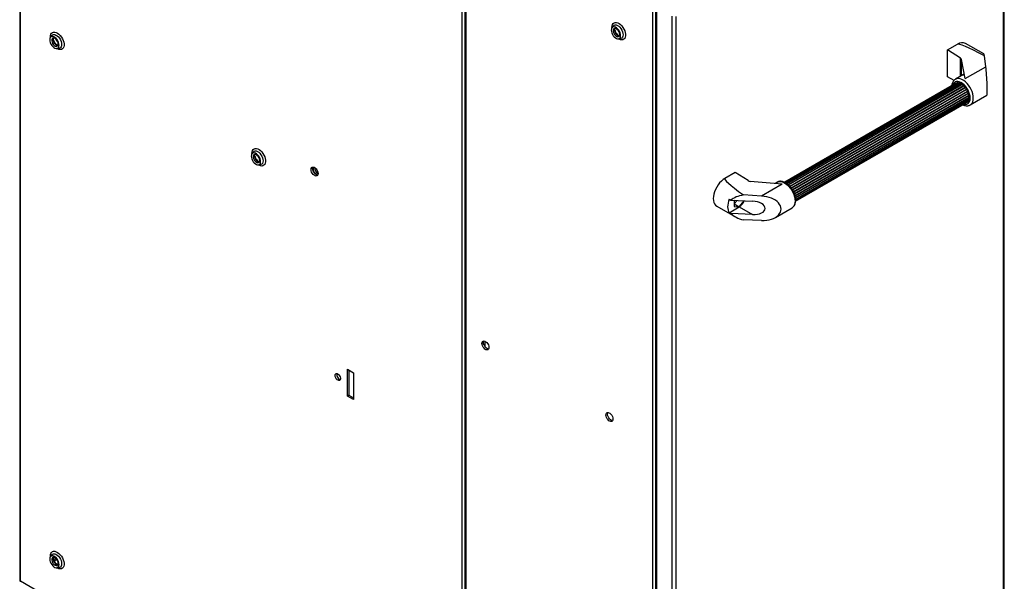
# Model space of a CAD drawing. Units: millimetres. Extents: x 5 to 415, y 5 to 292.
# Drawn here: x 290 to 364, y 113 to 156 of the extents above; entities that cross this region are included whole.
import ezdxf

# ---------------------------------------------------------------- set-up
doc = ezdxf.new("R2010")
doc.units = ezdxf.units.MM

msp = doc.modelspace()

# ---------------------------------------------------------------- linework, layer by layer
at = {"color": 7, "linetype": 'Continuous'}
for p, q in [((323.47532, 193.27646), (323.47537, 93.39988)), ((323.53878, 193.18802), (323.53883, 93.31144)), ((337.72806, 184.99673), (337.7281, 85.12015)), ((289.6226, 170.33825), (289.62263, 112.92944)), ((289.68609, 112.85419), (289.68606, 170.23661)), ((364.42138, 107.15775), (364.42135, 170.15389)), ((364.48484, 107.233), (364.48481, 170.25553)), ((323.23238, 162.47924), (323.23241, 93.48833)), ((337.97102, 156.53464), (337.97105, 93.51095)), ((338.03448, 156.47143), (338.03451, 93.42251)), ((339.20121, 155.7979), (339.20124, 92.74897)), ((339.50762, 155.7715), (339.50765, 92.77536)), ((334.74027, 155.06387), (334.64467, 154.92854)), ((292.04871, 154.32835), (291.95311, 154.19302)), ((335.13258, 154.08337), (335.29758, 154.09848)), ((360.15515, 153.23829), (360.92118, 153.68051)), ((362.92667, 152.94542), (361.54613, 153.74239)), ((292.44102, 153.34784), (292.60602, 153.36295)), ((361.14405, 152.62662), (360.15515, 153.23829)), ((360.15515, 151.19693), (360.15515, 153.23829)), ((363.07905, 151.96672), (362.97526, 152.79818)), ((361.51044, 151.06118), (361.22753, 152.52173)), ((361.39326, 151.37393), (360.77121, 151.01483)), ((361.51044, 151.06118), (363.07905, 151.96672)), ((360.79918, 150.6942), (347.7857, 143.18168)), ((347.78604, 143.18151), (360.81076, 150.70052)), ((360.83252, 150.71059), (347.78835, 143.18035)), ((347.8106, 143.16918), (360.90859, 150.73049)), ((360.93395, 150.73276), (347.82206, 143.16343)), ((347.87305, 143.13785), (361.01985, 150.72734)), ((361.0477, 150.72171), (347.89082, 143.12641)), ((347.95677, 143.08086), (361.13967, 150.69119)), ((361.16879, 150.67791), (347.9805, 143.06447)), ((348.05798, 143.00064), (361.26282, 150.62363)), ((361.29194, 150.60328), (348.08337, 142.97814)), ((348.1656, 142.89684), (361.38392, 150.52761)), ((361.41177, 150.50109), (348.19101, 142.86891)), ((360.66234, 150.92506), (360.15515, 151.19693)), ((360.81076, 150.70052), (360.81231, 150.69892)), ((360.90859, 150.73049), (360.91505, 150.72185)), ((361.01985, 150.72734), (361.02918, 150.71102)), ((361.13967, 150.69119), (361.14983, 150.66696)), ((361.26282, 150.62363), (361.2716, 150.59154)), ((361.38392, 150.52761), (361.38875, 150.4878)), ((348.27157, 142.77207), (361.49767, 150.40734)), ((348.29001, 142.74725), (361.4957, 150.37073)), ((361.52302, 150.37579), (348.29558, 142.73975)), ((348.3696, 142.63083), (361.5991, 150.26805)), ((348.38142, 142.61127), (361.59038, 150.23664)), ((361.62086, 150.23287), (348.391, 142.59543)), ((348.45474, 142.4789), (361.68377, 150.11585)), ((348.46083, 142.46627), (361.66869, 150.09101)), ((361.70098, 150.07856), (348.47255, 142.44195)), ((348.52342, 142.323), (361.748, 149.95739)), ((348.52499, 142.31872), (361.7272, 149.94019)), ((361.75991, 149.91962), (348.53695, 142.28617)), ((348.57365, 142.17054), (361.78897, 149.79958)), ((361.79505, 149.76299), (348.58253, 142.13556)), ((361.49767, 150.40734), (361.4957, 150.37073)), ((361.4957, 150.37073), (361.52302, 150.37579)), ((361.5991, 150.26805), (361.59038, 150.23664)), ((361.59038, 150.23664), (361.62086, 150.23287)), ((361.68377, 150.11585), (361.66869, 150.09101)), ((361.66869, 150.09101), (361.70098, 150.07856)), ((361.748, 149.95739), (361.7272, 149.94019)), ((361.7272, 149.94019), (361.75991, 149.91962)), ((361.76748, 149.78718), (361.79505, 149.76299)), ((361.89611, 149.06622), (363.15737, 149.79432)), ((348.60551, 142.0295), (361.80488, 149.64933)), ((361.80488, 149.61552), (348.60975, 141.99813)), ((348.61898, 141.73827), (361.63244, 149.25078)), ((361.68377, 149.28883), (348.61992, 141.74722)), ((348.62075, 141.75519), (361.70098, 149.30625)), ((348.62187, 141.90849), (361.79505, 149.51321)), ((361.78897, 149.48365), (348.62297, 141.88308)), ((361.748, 149.37314), (348.62463, 141.79718)), ((348.62491, 141.81448), (361.75991, 149.39715)), ((361.68156, 149.29503), (361.68377, 149.28883)), ((361.7413, 149.38641), (361.748, 149.37314)), ((361.77642, 149.50245), (361.78897, 149.48365)), ((361.78536, 149.63806), (361.80488, 149.61552)), ((361.88671, 149.06097), (361.89611, 149.06622)), ((307.36936, 145.48393), (307.27376, 145.34861)), ((307.76167, 144.50343), (307.92667, 144.51854)), ((344.00954, 143.91763), (343.24351, 143.47541)), ((344.99845, 143.30596), (344.00954, 143.91763)), ((347.604, 143.03317), (345.171, 143.25249)), ((347.604, 143.03317), (346.03539, 142.12763)), ((347.21833, 143.19092), (347.03407, 143.08455)), ((343.56817, 141.89386), (343.69534, 141.82044)), ((343.69534, 141.82044), (345.3501, 141.74896)), ((343.9509, 141.8094), (343.9509, 141.3493)), ((343.9509, 141.53654), (344.16289, 141.80025)), ((343.9509, 141.53602), (344.33363, 141.31508)), ((344.33363, 141.31508), (344.70483, 141.77684)), ((346.03539, 142.12763), (344.64836, 142.21829)), ((342.61856, 141.37217), (343.99911, 140.5752)), ((343.56817, 140.87318), (344.33363, 141.31508)), ((343.69534, 140.79977), (343.56817, 140.87318)), ((345.3501, 140.72829), (343.69534, 140.79977)), ((343.9509, 141.3493), (344.33363, 141.31508)), ((344.33363, 141.31508), (345.3501, 140.72829)), ((347.08198, 140.5142), (348.34323, 141.24231)), ((346.03539, 140.29041), (344.64836, 140.31959)), ((324.97659, 131.11657), (324.97659, 130.72586)), ((314.53499, 126.93847), (314.53499, 128.97982)), ((314.53499, 128.97982), (315.00639, 128.70769)), ((314.65284, 128.91179), (314.65284, 127.0065)), ((315.00639, 128.70769), (315.00639, 126.66633)), ((314.65284, 127.0065), (314.53499, 126.93847)), ((315.00639, 126.66633), (314.53499, 126.93847)), ((314.65284, 127.0065), (315.00639, 126.8024)), ((292.04873, 114.8622), (291.95313, 114.72687)), ((292.44104, 113.8817), (292.60604, 113.8968)), ((323.23241, 93.48833), (289.68609, 112.85419))]:
    msp.add_line(p, q, dxfattribs=at)
at = {"color": 8, "linetype": 'Continuous'}
for p, q in [((361.14405, 151.23007), (361.14405, 152.62662)), ((361.22753, 151.27826), (361.22753, 152.52173)), ((292.37366, 114.59619), (292.21471, 114.50443)), ((292.25146, 114.41678), (292.43787, 114.52439))]:
    msp.add_line(p, q, dxfattribs=at)
at = {"color": 7, "linetype": 'Continuous', "flags": 128}
for points in [[(335.31068, 154.33735), (335.30031, 154.44201), (335.26978, 154.55257), (335.22088, 154.6626), (335.15645, 154.76571), (335.08023, 154.85591), (334.99666, 154.92794), (334.91058, 154.97763), (334.827, 155.00209), (334.75078, 154.9999), (334.68635, 154.97118), (334.63746, 154.9176), (334.60693, 154.84229), (334.59656, 154.7496), (334.60693, 154.64494), (334.63746, 154.53437), (334.68635, 154.42434), (334.75079, 154.32123), (334.827, 154.23104), (334.91058, 154.159), (334.99666, 154.10931), (335.08024, 154.08485), (335.15645, 154.08705), (335.22088, 154.11576), (335.26978, 154.16934), (335.30031, 154.24466), (335.31068, 154.33735)], [(292.61912, 153.60182), (292.60874, 153.70649), (292.57822, 153.81705), (292.52932, 153.92708), (292.46489, 154.03019), (292.38867, 154.12038), (292.3051, 154.19242), (292.21902, 154.24211), (292.13544, 154.26657), (292.05922, 154.26438), (291.99479, 154.23566), (291.9459, 154.18208), (291.91537, 154.10676), (291.905, 154.01408), (291.91537, 153.90941), (291.9459, 153.79885), (291.99479, 153.68882), (292.05922, 153.58571), (292.13544, 153.49552), (292.21902, 153.42348), (292.3051, 153.37379), (292.38867, 153.34933), (292.46489, 153.35152), (292.52932, 153.38024), (292.57822, 153.43382), (292.60874, 153.50914), (292.61912, 153.60182)], [(335.24024, 154.42455), (335.2293, 154.5147), (335.19744, 154.60948), (335.1475, 154.70047), (335.08392, 154.77957), (335.01233, 154.83976), (334.93912, 154.87569), (334.87077, 154.88417), (334.81336, 154.86445), (334.772, 154.81827), (334.75036, 154.74974), (334.75036, 154.66496), (334.772, 154.57144), (334.81336, 154.47751), (334.87077, 154.39151), (334.93912, 154.32108), (335.01233, 154.27247), (335.08392, 154.25002), (335.1475, 154.2557), (335.19744, 154.28902), (335.2293, 154.34702), (335.24024, 154.42455)], [(292.54868, 153.68902), (292.53774, 153.77918), (292.50588, 153.87396), (292.45594, 153.96494), (292.39236, 154.04405), (292.32077, 154.10424), (292.24756, 154.14017), (292.17921, 154.14865), (292.1218, 154.12892), (292.08044, 154.08275), (292.0588, 154.01422), (292.0588, 153.92943), (292.08044, 153.83592), (292.1218, 153.74199), (292.17921, 153.65599), (292.24756, 153.58555), (292.32077, 153.53695), (292.39236, 153.51449), (292.45594, 153.52018), (292.50588, 153.5535), (292.53774, 153.6115), (292.54868, 153.68902)], [(360.79918, 150.6942), (360.8023, 150.69597), (360.81076, 150.70052)], [(307.93977, 144.75741), (307.92939, 144.86208), (307.89887, 144.97264), (307.84997, 145.08267), (307.78554, 145.18578), (307.70932, 145.27597), (307.62574, 145.34801), (307.53967, 145.3977), (307.45609, 145.42216), (307.37987, 145.41997), (307.31544, 145.39125), (307.26654, 145.33767), (307.23602, 145.26235), (307.22564, 145.16966), (307.23602, 145.065), (307.26654, 144.95444), (307.31544, 144.84441), (307.37987, 144.7413), (307.45609, 144.6511), (307.53967, 144.57907), (307.62574, 144.52938), (307.70932, 144.50492), (307.78554, 144.50711), (307.84997, 144.53583), (307.89887, 144.58941), (307.92939, 144.66473), (307.93977, 144.75741)], [(307.86933, 144.84461), (307.85839, 144.93477), (307.82653, 145.02955), (307.77659, 145.12053), (307.713, 145.19963), (307.64142, 145.25982), (307.5682, 145.29576), (307.49985, 145.30424), (307.44245, 145.28451), (307.40109, 145.23833), (307.37945, 145.16981), (307.37945, 145.08502), (307.40109, 144.99151), (307.44245, 144.89758), (307.49985, 144.81157), (307.5682, 144.74114), (307.64142, 144.69254), (307.713, 144.67008), (307.77659, 144.67577), (307.82653, 144.70909), (307.85839, 144.76709), (307.86933, 144.84461)], [(311.77726, 144.15361), (311.78801, 144.23368), (311.81936, 144.29486), (311.86878, 144.33219), (311.93228, 144.34266), (312.00469, 144.32541), (312.08017, 144.28184), (312.15258, 144.21548), (312.21608, 144.13171), (312.2655, 144.03731), (312.29685, 143.93993), (312.30759, 143.84746), (312.29685, 143.76739), (312.2655, 143.70622), (312.21608, 143.66888), (312.15258, 143.65842), (312.08017, 143.67567), (312.00469, 143.71924), (311.93228, 143.7856), (311.86878, 143.86937), (311.81936, 143.96377), (311.78801, 144.06115), (311.77726, 144.15361)], [(311.89512, 144.22165), (311.90586, 144.30171), (311.92337, 144.34287)], [(312.27934, 143.72624), (312.27043, 143.72645), (312.19802, 143.7437), (312.12254, 143.78727), (312.05013, 143.85363), (311.98663, 143.9374), (311.93721, 144.0318), (311.90586, 144.12918), (311.89512, 144.22165)], [(311.94367, 144.34172), (311.93532, 144.31872), (311.92458, 144.23866), (311.93532, 144.14619), (311.96667, 144.04881), (312.0161, 143.95441), (312.07959, 143.87064), (312.15201, 143.80428), (312.22748, 143.76071), (312.2885, 143.7444)], [(343.24351, 143.47541), (343.10524, 143.38302), (342.97038, 143.26777), (342.84224, 143.13251), (342.72398, 142.98055), (342.61851, 142.81565), (342.52843, 142.64186), (342.45597, 142.46347), (342.40289, 142.28486), (342.37051, 142.11043), (342.35963, 141.94448), (342.37051, 141.79109), (342.40289, 141.65404), (342.45597, 141.53671), (342.52843, 141.44199), (342.61851, 141.3722), (342.61856, 141.37217)], [(343.56817, 141.89386), (343.51703, 141.7446), (343.47987, 141.59672), (343.45731, 141.45275), (343.44975, 141.31516), (343.45731, 141.1863), (343.47987, 141.06838), (343.51703, 140.96341), (343.56817, 140.87318)], [(343.99813, 141.80736), (343.98575, 141.79767), (343.9509, 141.77451)], [(324.77035, 130.93709), (324.7811, 131.01715), (324.81245, 131.07833), (324.86187, 131.11567), (324.92537, 131.12613), (324.99778, 131.10888), (325.07326, 131.06531), (325.14567, 130.99895), (325.20917, 130.91518), (325.25859, 130.82078), (325.28994, 130.7234), (325.30068, 130.63093), (325.28994, 130.55087), (325.25859, 130.48969), (325.20917, 130.45235), (325.14567, 130.44189), (325.07326, 130.45914), (324.99778, 130.50271), (324.92537, 130.56907), (324.86187, 130.65284), (324.81245, 130.74724), (324.7811, 130.84462), (324.77035, 130.93709)], [(324.88821, 131.00512), (324.89895, 131.08519), (324.91646, 131.12634)], [(325.27243, 130.50971), (325.26352, 130.50992), (325.19111, 130.52717), (325.11563, 130.57074), (325.04322, 130.6371), (324.97972, 130.72087), (324.9303, 130.81527), (324.89895, 130.91265), (324.88821, 131.00512)], [(313.60396, 128.49661), (313.61514, 128.56749), (313.64745, 128.61779), (313.6974, 128.64205), (313.75957, 128.63765), (313.82723, 128.60507), (313.89305, 128.54783), (313.94989, 128.47214), (313.99159, 128.38619), (314.01363, 128.29932), (314.01363, 128.22092), (313.99159, 128.15949), (313.94989, 128.1217), (313.89305, 128.11163), (313.82723, 128.13038), (313.75957, 128.17591), (313.6974, 128.2433), (313.64745, 128.32523), (313.61514, 128.41283), (313.60396, 128.49661)], [(334.19844, 125.49437), (334.20919, 125.57444), (334.24054, 125.63562), (334.28996, 125.67295), (334.35346, 125.68342), (334.42587, 125.66617), (334.50135, 125.6226), (334.57376, 125.55624), (334.63726, 125.47246), (334.68668, 125.37806), (334.71803, 125.28069), (334.72878, 125.18822), (334.71803, 125.10815), (334.68668, 125.04697), (334.63726, 125.00964), (334.57376, 124.99917), (334.50135, 125.01642), (334.42587, 125.05999), (334.35346, 125.12635), (334.28996, 125.21012), (334.24054, 125.30452), (334.20919, 125.4019), (334.19844, 125.49437)], [(334.3163, 125.5624), (334.32704, 125.64247), (334.34455, 125.68363)], [(334.70052, 125.06699), (334.69161, 125.06721), (334.6192, 125.08446), (334.54372, 125.12803), (334.47131, 125.19439), (334.40782, 125.27816), (334.35839, 125.37256), (334.32704, 125.46994), (334.3163, 125.5624)], [(292.61914, 114.13567), (292.60876, 114.24034), (292.57824, 114.3509), (292.52934, 114.46093), (292.46491, 114.56404), (292.38869, 114.65423), (292.30512, 114.72627), (292.21904, 114.77596), (292.13546, 114.80042), (292.05924, 114.79823), (291.99481, 114.76951), (291.94591, 114.71593), (291.91539, 114.64061), (291.90502, 114.54793), (291.91539, 114.44326), (291.94591, 114.3327), (291.99481, 114.22267), (292.05924, 114.11956), (292.13546, 114.02937), (292.21904, 113.95733), (292.30512, 113.90764), (292.38869, 113.88318), (292.46491, 113.88537), (292.52934, 113.91409), (292.57824, 113.96767), (292.60876, 114.04299), (292.61914, 114.13567)], [(292.5487, 114.22287), (292.53776, 114.31303), (292.5059, 114.40781), (292.45596, 114.49879), (292.39237, 114.5779), (292.32079, 114.63809), (292.24757, 114.67402), (292.17923, 114.6825), (292.12182, 114.66277), (292.08046, 114.6166), (292.05882, 114.54807), (292.05882, 114.46328), (292.08046, 114.36977), (292.12182, 114.27584), (292.17923, 114.18984), (292.24757, 114.1194), (292.32079, 114.0708), (292.39237, 114.04834), (292.45596, 114.05403), (292.5059, 114.08735), (292.53776, 114.14535), (292.5487, 114.22287)]]:
    msp.add_lwpolyline(points, dxfattribs=at)
at = {"color": 8, "linetype": 'Continuous', "flags": 128}
for points in [[(334.65268, 154.93987), (334.65211, 154.96817), (334.66273, 155.08259), (334.69414, 155.18007), (334.74506, 155.25662), (334.81341, 155.3091), (334.89639, 155.33537), (334.99059, 155.33434), (335.09217, 155.30607), (335.19697, 155.25171), (335.30069, 155.17349), (335.39909, 155.0746), (335.48814, 154.9591), (335.56419, 154.83171), (335.62413, 154.69766), (335.66551, 154.56242), (335.68664, 154.43154), (335.68664, 154.31037), (335.66551, 154.20387), (335.62413, 154.11641), (335.56419, 154.05156), (335.48814, 154.01198), (335.39909, 153.9993), (335.30069, 154.01402), (335.19697, 154.05554), (335.14639, 154.08463)], [(334.73855, 155.0614), (334.75241, 155.07954), (334.81328, 155.12817), (334.88923, 155.14962), (334.97619, 155.14274), (335.06945, 155.10789), (335.16398, 155.04696), (335.2547, 154.96322), (335.33671, 154.8612), (335.40559, 154.7464), (335.45763, 154.625), (335.49002, 154.50354), (335.50101, 154.38858)], [(291.96112, 154.20435), (291.96055, 154.23265), (291.97116, 154.34707), (292.00258, 154.44455), (292.0535, 154.52109), (292.12185, 154.57358), (292.20483, 154.59984), (292.29903, 154.59882), (292.40061, 154.57055), (292.50541, 154.51619), (292.60913, 154.43797), (292.70753, 154.33908), (292.79658, 154.22358), (292.87263, 154.09619), (292.93257, 153.96213), (292.97395, 153.8269), (292.99508, 153.69601), (292.99508, 153.57484), (292.97395, 153.46835), (292.93257, 153.38089), (292.87263, 153.31604), (292.79658, 153.27646), (292.70753, 153.26377), (292.60913, 153.27849), (292.50541, 153.32002), (292.45483, 153.34911)], [(292.04699, 154.32588), (292.06085, 154.34402), (292.12172, 154.39265), (292.19767, 154.4141), (292.28463, 154.40722), (292.37788, 154.37237), (292.47242, 154.31144), (292.56314, 154.2277), (292.64515, 154.12568), (292.71403, 154.01088), (292.76607, 153.88947), (292.79846, 153.76802), (292.80945, 153.65306)], [(335.50101, 154.38858), (335.49002, 154.28631), (335.45763, 154.20225), (335.40559, 154.14093), (335.33671, 154.10565), (335.30276, 154.09901)], [(292.80945, 153.65306), (292.79846, 153.55079), (292.76607, 153.46673), (292.71403, 153.40541), (292.64515, 153.37013), (292.6112, 153.36349)], [(361.89345, 149.58129), (361.88256, 149.72731), (361.85024, 149.8812), (361.79753, 150.03802), (361.72612, 150.19274), (361.63831, 150.34038), (361.53692, 150.4762), (361.42521, 150.59582), (361.30677, 150.69541), (361.18541, 150.77177), (361.06502, 150.82244), (360.94948, 150.84579), (360.8425, 150.84107), (360.74751, 150.80843), (360.66758, 150.74893), (360.60527, 150.66447), (360.56258, 150.55777), (360.56161, 150.55419)], [(361.89611, 149.06622), (361.96142, 149.11391), (362.03328, 149.19943), (362.08605, 149.30791), (362.11831, 149.43636), (362.12915, 149.58129), (362.11831, 149.73876), (362.08605, 149.90445), (362.03328, 150.07385), (361.96142, 150.24235), (361.87243, 150.40534), (361.76875, 150.55838), (361.65321, 150.69729), (361.52894, 150.81829), (361.39935, 150.91807), (361.26797, 150.99392), (361.13838, 151.04376), (361.01411, 151.06623), (360.89856, 151.06073), (360.79489, 151.02739), (360.77093, 151.01467)], [(361.39239, 149.11507), (361.42521, 149.10738), (361.53692, 149.09803), (361.63831, 149.11679), (361.72612, 149.16304), (361.79753, 149.23532), (361.85024, 149.33128), (361.88256, 149.44786), (361.89345, 149.58129)], [(307.28176, 145.35993), (307.2812, 145.38824), (307.29181, 145.50266), (307.32322, 145.60013), (307.37415, 145.67668), (307.4425, 145.72916), (307.52547, 145.75543), (307.61968, 145.75441), (307.72126, 145.72614), (307.82606, 145.67178), (307.92978, 145.59355), (308.02818, 145.49467), (308.11722, 145.37917), (308.19328, 145.25178), (308.25322, 145.11772), (308.2946, 144.98248), (308.31572, 144.8516), (308.31572, 144.73043), (308.2946, 144.62394), (308.25322, 144.53647), (308.19328, 144.47163), (308.11722, 144.43205), (308.02818, 144.41936), (307.92978, 144.43408), (307.82606, 144.47561), (307.77548, 144.5047)], [(307.36764, 145.48147), (307.38149, 145.49961), (307.44236, 145.54824), (307.51832, 145.56969), (307.60527, 145.5628), (307.69853, 145.52796), (307.79307, 145.46702), (307.88379, 145.38329), (307.9658, 145.28127), (308.03468, 145.16646), (308.08671, 145.04506), (308.1191, 144.92361), (308.1301, 144.80865)], [(308.1301, 144.80865), (308.1191, 144.70638), (308.08671, 144.62232), (308.03468, 144.561), (307.9658, 144.52572), (307.93185, 144.51908)], [(347.21833, 143.19092), (347.24201, 143.20348), (347.34568, 143.23682), (347.46123, 143.24232), (347.5855, 143.21985), (347.71509, 143.17001), (347.84647, 143.09416), (347.97606, 142.99438), (348.10033, 142.87338), (348.21587, 142.73447), (348.31955, 142.58143), (348.40854, 142.41844), (348.4804, 142.24994), (348.53317, 142.08054), (348.56543, 141.91484), (348.57627, 141.75738), (348.56543, 141.61245), (348.53317, 141.48399), (348.4804, 141.37552), (348.40854, 141.29), (348.34323, 141.24231)], [(291.96113, 114.7382), (291.96057, 114.7665), (291.97118, 114.88092), (292.00259, 114.9784), (292.05352, 115.05494), (292.12187, 115.10743), (292.20484, 115.13369), (292.29905, 115.13267), (292.40063, 115.1044), (292.50543, 115.05004), (292.60915, 114.97182), (292.70755, 114.87293), (292.7966, 114.75743), (292.87265, 114.63004), (292.93259, 114.49599), (292.97397, 114.36075), (292.99509, 114.22986), (292.99509, 114.10869), (292.97397, 114.0022), (292.93259, 113.91474), (292.87265, 113.84989), (292.7966, 113.81031), (292.70755, 113.79762), (292.60915, 113.81234), (292.50543, 113.85387), (292.45485, 113.88296)], [(292.04701, 114.85973), (292.06086, 114.87787), (292.12173, 114.9265), (292.19769, 114.94795), (292.28464, 114.94107), (292.3779, 114.90622), (292.47244, 114.84529), (292.56316, 114.76155), (292.64517, 114.65953), (292.71405, 114.54473), (292.76609, 114.42332), (292.79847, 114.30187), (292.80947, 114.18691)], [(292.80947, 114.18691), (292.79847, 114.08464), (292.76609, 114.00058), (292.71405, 113.93926), (292.64517, 113.90398), (292.61122, 113.89734)]]:
    msp.add_lwpolyline(points, dxfattribs=at)
at = {"color": 8, "linetype": 'Continuous'}
for centre, start, end in [((335.44136, 154.82504), 174.9475724, 245.047051), ((292.7498, 154.08952), 174.9475858, 245.0470374), ((308.07045, 145.24511), 174.9476058, 245.0470172), ((292.74982, 114.62337), 174.9475182, 245.0471057)]:
    msp.add_arc(centre, 0.60243, start, end, dxfattribs=at)
at = {"color": 7, "linetype": 'Continuous'}
for centre, radius, start, end in [((361.28841, 153.15848), 0.63826, 66.1853163, 125.1251456), ((360.94569, 150.43345), 0.29935, 97.1182359, 112.2123456), ((360.95235, 150.34131), 0.39188, 80.0815869, 92.6911721), ((360.91845, 150.17836), 0.55851, 66.6654841, 76.6192549), ((360.82431, 149.9726), 0.78494, 56.0369825, 63.9684461), ((360.68087, 149.76683), 1.03589, 47.2588637, 53.8501711), ((360.5266, 149.60384), 1.26039, 39.6056694, 45.3884659), ((360.41349, 149.51164), 1.40635, 32.5375456, 37.9127108), ((360.38752, 149.49428), 1.43758, 25.6183212, 30.9153226), ((360.47098, 149.53163), 1.34612, 18.4384836, 23.9729124), ((360.65341, 149.58825), 1.15506, 10.5423309, 16.6717919), ((360.89463, 149.62787), 0.91051, 1.3504479, 8.5342387), ((361.49144, 149.49468), 0.28172, 300.0320111, 313.0544874), ((361.45144, 149.5316), 0.33624, 317.9158152, 331.8829335), ((361.33435, 149.58824), 0.46649, 335.8183335, 347.0430541), ((361.13885, 149.62787), 0.66615, 350.0880573, 358.9373669), ((312.60738, 144.32668), 0.5653, 182.0262777, 237.9737367), ((343.81773, 142.12112), 0.95701, 302.6209906, 338.8990022), ((314.11219, 128.55188), 0.38723, 166.446465, 253.5481584)]:
    msp.add_arc(centre, radius, start, end, dxfattribs=at)
for centre, major_axis, ratio, start_param, end_param in [((385.66992, 138.3727), (24.76001, -15.29721), 0.0308814, 2.74891096, 3.12497035), ((363.02777, 151.44372), (-0.10538, 1.50282), 0.06430185, 5.83056922, 6.23982647), ((360.93781, 152.50756), (0.29161, -0.00936), 0.5975129, 0.13492631, 0.80456526), ((361.51044, 150.14257), (-0.11168, 1.23316), 0.09929704, 5.54376592, 6.32908229), ((363.07905, 151.04812), (-0.07576, 1.2546), 0.06440844, 3.17375306, 5.53002934), ((367.99225, 128.1676), (24.76001, -15.29721), 0.0308814, 3.12497035, 3.50102973), ((345.20469, 143.42502), (0.29161, -0.00936), 0.5975129, 3.94615791, 4.61579686), ((345.3501, 141.23862), (1.90976, -0.11532), 0.5327865, 1.97901635, 2.65015451), ((345.3501, 141.23862), (0.95488, -0.05766), 0.5327865, 4.74454962, 7.88614227), ((346.03539, 141.20902), (1.47883, -0.1037), 0.61871292, 4.75574812, 7.89734078), ((345.3501, 141.23862), (1.90976, -0.11532), 0.5327865, 3.69735207, 4.36849023)]:
    msp.add_ellipse(centre, major_axis=major_axis, ratio=ratio, start_param=start_param, end_param=end_param, dxfattribs=at)
for points, knots in [([(335.20089, 154.30242), (335.19769, 154.30442), (335.17691, 154.31739), (335.13154, 154.3544), (335.06827, 154.41963), (335.00664, 154.50089), (334.95241, 154.59239), (334.90948, 154.6885), (334.88165, 154.77968), (334.86933, 154.8461), (334.86923, 154.87264), (334.8692, 154.8788)], [0, 0, 0, 0, 0.02310087, 0.14996295, 0.28076557, 0.41560486, 0.55290999, 0.69083974, 0.82700875, 0.95984204, 1, 1, 1, 1]), ([(292.50933, 153.5669), (292.50613, 153.5689), (292.48535, 153.58187), (292.43998, 153.61888), (292.37671, 153.68411), (292.31508, 153.76536), (292.26085, 153.85687), (292.21792, 153.95298), (292.19009, 154.04416), (292.17777, 154.11058), (292.17767, 154.13711), (292.17764, 154.14328)], [0, 0, 0, 0, 0.02310087, 0.14996295, 0.28076557, 0.41560486, 0.55290999, 0.69083974, 0.82700875, 0.95984204, 1, 1, 1, 1]), ([(360.77259, 151.01211), (360.75098, 150.99974), (360.69672, 150.96867), (360.62697, 150.89421), (360.56346, 150.79615), (360.52004, 150.68049), (360.49725, 150.58675), (360.49524, 150.5293), (360.49486, 150.51852)], [0, 0, 0, 0, 0.13164599, 0.33061047, 0.53078377, 0.73679885, 0.95060223, 1, 1, 1, 1]), ([(361.32392, 149.07554), (361.36688, 149.05731), (361.45424, 149.02026), (361.58179, 148.99741), (361.70529, 148.99942), (361.80639, 149.02003), (361.86196, 149.05095), (361.88239, 149.06232)], [0, 0, 0, 0, 0.22412812, 0.45572956, 0.65765765, 0.87417247, 1, 1, 1, 1]), ([(307.82998, 144.72249), (307.82678, 144.72448), (307.806, 144.73746), (307.76063, 144.77446), (307.69736, 144.8397), (307.63572, 144.92095), (307.5815, 145.01246), (307.53856, 145.10856), (307.51074, 145.19975), (307.49841, 145.26617), (307.49831, 145.2927), (307.49829, 145.29886)], [0, 0, 0, 0, 0.023100865, 0.149962953, 0.280765572, 0.415604858, 0.552909994, 0.690839738, 0.827008753, 0.959842045, 1, 1, 1, 1]), ([(348.62509, 141.82542), (348.62449, 141.85242), (348.62276, 141.92951), (348.60412, 142.06191), (348.56391, 142.22102), (348.50551, 142.37982), (348.43085, 142.53471), (348.34159, 142.6824), (348.23964, 142.81968), (348.12701, 142.94351), (348.00572, 143.05104), (347.87774, 143.13955), (347.74519, 143.20629), (347.61094, 143.24817), (347.483, 143.26264), (347.36283, 143.24969), (347.27209, 143.22357), (347.22579, 143.19258), (347.21232, 143.18357)], [0, 0, 0, 0, 0.03658743, 0.10446047, 0.17213859, 0.23959165, 0.30687078, 0.3741004, 0.4414205, 0.50895252, 0.57686161, 0.64529079, 0.71428287, 0.78348243, 0.85177204, 0.91087699, 0.97409069, 1, 1, 1, 1]), ([(348.34701, 141.2473), (348.35483, 141.25108), (348.3966, 141.27128), (348.45873, 141.33046), (348.52911, 141.42147), (348.58054, 141.53082), (348.61361, 141.65436), (348.62438, 141.75552), (348.62497, 141.81403), (348.62509, 141.82542)], [0, 0, 0, 0, 0.04094032, 0.21843214, 0.3954583, 0.57633065, 0.76381553, 0.9540456, 1, 1, 1, 1]), ([(292.50935, 114.10075), (292.50615, 114.10275), (292.48537, 114.11572), (292.44, 114.15273), (292.37673, 114.21796), (292.31509, 114.29922), (292.26087, 114.39072), (292.21793, 114.48683), (292.19011, 114.57801), (292.17779, 114.64443), (292.17768, 114.67097), (292.17766, 114.67713)], [0, 0, 0, 0, 0.02310087, 0.14996295, 0.28076557, 0.41560486, 0.55290999, 0.69083974, 0.82700875, 0.95984204, 1, 1, 1, 1])]:
    msp.add_open_spline(points, degree=3, knots=knots, dxfattribs=at)
msp.add_open_spline([(289.62263, 112.92944), (289.62559, 112.91507), (289.6315, 112.88635), (289.6679, 112.86491), (289.68609, 112.85419)], degree=3, dxfattribs=at)

doc.saveas('drawing.dxf')
